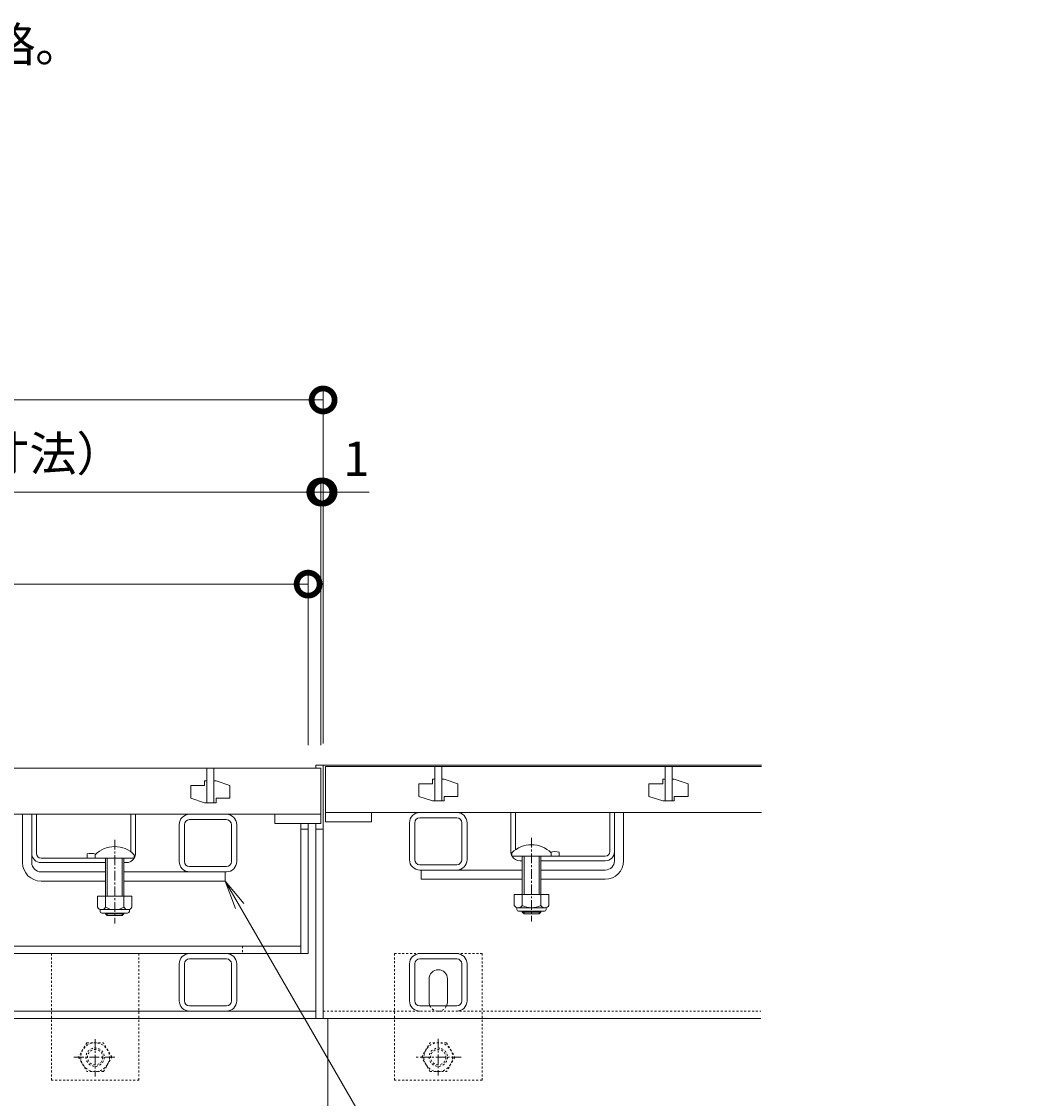
# Model space of a CAD drawing. Extents: x 806 to 3879, y 348 to 2164.
# Drawn here: x 1751 to 2183, y 753 to 1221 of the extents above; entities that cross this region are included whole.
import ezdxf
from ezdxf import colors
from ezdxf.entities.mleader import LeaderData, LeaderLine
from ezdxf.math import Vec2, Vec3

# ---------------------------------------------------------------- set-up
doc = ezdxf.new("R2010")
doc.units = 0
doc.linetypes.add('中心線（短）', pattern=[6.773333, 4.233333, -0.846667, 0.846667, -0.846667])
doc.linetypes.add('点線（標準）', pattern=[1.693333, 0.846667, -0.846667])
doc.layers.get('0').update_dxf_attribs({"lineweight": 9})
doc.layers.get('Defpoints').update_dxf_attribs({"lineweight": 9})
for name, color, linetype, lineweight in [('U字溝用スリットみぞ蓋', 7, 'Continuous', 9), ('アンカー', 7, 'Continuous', 9), ('スライドスクリューロック', 7, 'Continuous', 9), ('スリット蓋', 3, 'Continuous', 9), ('ホルダー', 2, 'Continuous', 9), ('六角ボルト', 2, 'Continuous', 9), ('受枠', 7, 'Continuous', 9), ('寸法', 7, 'Continuous', 9), ('引出線', 7, 'Continuous', 9), ('蓋本体', 7, 'Continuous', 9), ('見出し', 7, 'Continuous', 9), ('角パイプ（蓋受け）', 7, 'Continuous', 9), ('角パイプ（補強梁）', 7, 'Continuous', 9), ('Ｕ字溝', 7, 'Continuous', 9)]:
    doc.layers.add(name, color=color, linetype=linetype, lineweight=lineweight)
doc.styles.add('(K)MSゴシック', font='txt')
doc.styles.add('文字_異尺度_H3.0', font='txt', dxfattribs={"height": 3})
doc.dimstyles.new('KAD-1', dxfattribs={"dimtxt": 3, "dimasz": 4, "dimexe": 1, "dimexo": 2, "dimgap": 1, "dimtad": 1, "dimdec": 1, "dimdsep": 46, "dimtxsty": '(K)MSゴシック', "dimblk": 'DOTSMALL', "dimcen": 0, "dimclrd": 7, "dimclre": 256, "dimclrt": 2, "dimadec": 0, "dimazin": 0, "dimtfac": 1, "dimtdec": 1, "dimtmove": 0, "dimatfit": 3, "dimldrblk": 'DOTSMALL', "dimfxl": 1, "dimtfill": 1, "dimlwd": -1, "dimlwe": -1, "dimarcsym": 0})

# ---------------------------------------------------------------- blocks, each defined once
blk = doc.blocks.new('_DotSmall')
at = {"color": 0, "linetype": 'ByBlock', "const_width": 0.5}
blk.add_lwpolyline([(-0.0625, 0, 1), (0.0625, 0, 1)], format="xyb", close=True, dxfattribs=at)
blk = doc.blocks.new('*D15')
at = {"layer": 'Defpoints', "color": 0, "linetype": 'Continuous', "lineweight": 9, "transparency": 16777216}
for p in [(1880.93, 1016.11), (1284.93, 896.11), (1880.93, 896.11)]:
    blk.add_point(p, dxfattribs=at)
at = {"layer": '寸法', "transparency": 16777216}
for p, q in [((1284.93, 906.11), (1284.93, 1021.11)), ((1880.93, 906.11), (1880.93, 1021.11))]:
    blk.add_line(p, q, dxfattribs=at)
at = {"layer": '寸法', "color": 7, "transparency": 16777216}
blk.add_line((1284.93, 1016.11), (1880.93, 1016.11), dxfattribs=at)
at = {"layer": '寸法', "color": 7, "linetype": 'Continuous', "transparency": 16777216, "xscale": 20, "yscale": 20, "zscale": 20, "rotation": 180}
blk.add_blockref('_DotSmall', (1284.93, 1016.11), dxfattribs=at)
at = {"layer": '寸法', "color": 7, "linetype": 'Continuous', "transparency": 16777216, "xscale": 20, "yscale": 20, "zscale": 20}
blk.add_blockref('_DotSmall', (1880.93, 1016.11), dxfattribs=at)
at = {"layer": '寸法', "color": 2, "linetype": 'Continuous', "transparency": 16777216, "insert": (1582.93, 1028.61), "char_height": 15, "attachment_point": 5, "style": '(K)MSゴシック', "bg_fill": 3, "box_fill_scale": 1.1, "bg_fill_color": 256, "bg_fill_true_color": 13158600, "bg_fill_transparency": 0}
blk.add_mtext('596', dxfattribs=at)
blk = doc.blocks.new('*D16')
at = {"layer": 'Defpoints', "color": 0, "linetype": 'Continuous', "lineweight": 9, "transparency": 16777216}
for p in [(1875.43, 976.11), (1290.43, 896.11), (1875.43, 896.11)]:
    blk.add_point(p, dxfattribs=at)
at = {"layer": '寸法', "transparency": 16777216}
for p, q in [((1290.43, 906.11), (1290.43, 981.11)), ((1875.43, 906.11), (1875.43, 981.11))]:
    blk.add_line(p, q, dxfattribs=at)
at = {"layer": '寸法', "color": 7, "transparency": 16777216}
blk.add_line((1290.43, 976.11), (1875.43, 976.11), dxfattribs=at)
at = {"layer": '寸法', "color": 7, "linetype": 'Continuous', "transparency": 16777216, "xscale": 20, "yscale": 20, "zscale": 20, "rotation": 180}
blk.add_blockref('_DotSmall', (1290.43, 976.11), dxfattribs=at)
at = {"layer": '寸法', "color": 7, "linetype": 'Continuous', "transparency": 16777216, "xscale": 20, "yscale": 20, "zscale": 20}
blk.add_blockref('_DotSmall', (1875.43, 976.11), dxfattribs=at)
at = {"layer": '寸法', "color": 2, "linetype": 'Continuous', "transparency": 16777216, "insert": (1582.93, 988.61), "char_height": 15, "attachment_point": 5, "style": '(K)MSゴシック', "bg_fill": 3, "box_fill_scale": 1.1, "bg_fill_color": 256, "bg_fill_true_color": 13158600, "bg_fill_transparency": 0}
blk.add_mtext('585', dxfattribs=at)
blk = doc.blocks.new('*D17')
at = {"layer": 'Defpoints', "color": 0, "linetype": 'Continuous', "lineweight": 9, "transparency": 16777216}
for p in [(1881.93, 1056.11), (1283.93, 896.91), (1881.93, 896.91)]:
    blk.add_point(p, dxfattribs=at)
at = {"layer": '寸法', "transparency": 16777216}
for p, q in [((1283.93, 906.91), (1283.93, 1061.11)), ((1881.93, 906.91), (1881.93, 1061.11))]:
    blk.add_line(p, q, dxfattribs=at)
at = {"layer": '寸法', "color": 7, "transparency": 16777216}
blk.add_line((1283.93, 1056.11), (1881.93, 1056.11), dxfattribs=at)
at = {"layer": '寸法', "color": 7, "linetype": 'Continuous', "transparency": 16777216, "xscale": 20, "yscale": 20, "zscale": 20, "rotation": 180}
blk.add_blockref('_DotSmall', (1283.93, 1056.11), dxfattribs=at)
at = {"layer": '寸法', "color": 7, "linetype": 'Continuous', "transparency": 16777216, "xscale": 20, "yscale": 20, "zscale": 20}
blk.add_blockref('_DotSmall', (1881.93, 1056.11), dxfattribs=at)
at = {"layer": '寸法', "color": 2, "linetype": 'Continuous', "transparency": 16777216, "insert": (1582.93, 1068.61), "char_height": 15, "attachment_point": 5, "style": '(K)MSゴシック', "bg_fill": 3, "box_fill_scale": 1.1, "bg_fill_color": 256, "bg_fill_true_color": 13158600, "bg_fill_transparency": 0}
blk.add_mtext('598', dxfattribs=at)
blk = doc.blocks.new('*D19')
at = {"layer": 'Defpoints', "color": 0, "linetype": 'Continuous', "lineweight": 9, "transparency": 16777216}
for p in [(1881.93, 1016.11), (1880.93, 896.11), (1881.93, 896.91)]:
    blk.add_point(p, dxfattribs=at)
at = {"layer": '寸法', "transparency": 16777216}
for p, q in [((1880.93, 906.11), (1880.93, 1021.11)), ((1881.93, 906.91), (1881.93, 1021.11))]:
    blk.add_line(p, q, dxfattribs=at)
at = {"layer": '寸法', "color": 7, "transparency": 16777216}
for p, q in [((1880.93, 1016.11), (1860.93, 1016.11)), ((1880.93, 1016.11), (1881.93, 1016.11)), ((1881.93, 1016.11), (1901.93, 1016.11))]:
    blk.add_line(p, q, dxfattribs=at)
at = {"layer": '寸法', "color": 7, "linetype": 'Continuous', "transparency": 16777216, "xscale": 20, "yscale": 20, "zscale": 20}
blk.add_blockref('_DotSmall', (1880.93, 1016.11), dxfattribs=at)
at = {"layer": '寸法', "color": 7, "linetype": 'Continuous', "transparency": 16777216, "xscale": 20, "yscale": 20, "zscale": 20, "rotation": 180}
blk.add_blockref('_DotSmall', (1881.93, 1016.11), dxfattribs=at)
at = {"layer": '寸法', "color": 2, "linetype": 'Continuous', "transparency": 16777216, "insert": (1896.39, 1028.61), "char_height": 15, "attachment_point": 5, "style": '(K)MSゴシック', "bg_fill": 3, "box_fill_scale": 1.1, "bg_fill_color": 256, "bg_fill_true_color": 13158600, "bg_fill_transparency": 0}
blk.add_mtext('1', dxfattribs=at)
blk = doc.blocks.new('_Open')
at = {"color": 0, "linetype": 'ByBlock', "lineweight": -2}
for p, q in [((-1, 0.167), (0, 0)), ((-1, -0.167), (0, 0)), ((0, 0), (-1, 0))]:
    blk.add_line(p, q, dxfattribs=at)

msp = doc.modelspace()

# ---------------------------------------------------------------- linework, layer by layer
at = {"layer": 'U字溝用スリットみぞ蓋', "color": 7, "linetype": 'Continuous', "lineweight": 9}
for p, q in [((2072.24, 897.41), (1881.93, 897.41)), ((1881.93, 787.41), (1881.93, 897.41)), ((2008.43, 859.91), (2008.43, 876.91)), ((2012.43, 855.91), (2012.43, 876.91)), ((2008.43, 855.91), (2008.43, 859.91)), ((1968.43, 851.91), (1924.43, 851.91)), ((2004.43, 851.91), (1976.43, 851.91)), ((1968.43, 847.91), (1924.43, 847.91)), ((2004.43, 847.91), (1976.43, 847.91)), ((1923.93, 815.61), (1939.93, 815.61)), ((1919.43, 811.11), (1919.43, 795.11)), ((1921.73, 811.11), (1921.73, 795.11)), ((1923.93, 813.31), (1939.93, 813.31)), ((1942.13, 795.11), (1942.13, 811.11)), ((1944.43, 795.11), (1944.43, 811.11)), ((1927.93, 794.61), (1927.93, 804.61)), ((1935.93, 794.61), (1935.93, 804.61)), ((1923.93, 792.91), (1939.93, 792.91)), ((1881.93, 787.41), (2071.93, 787.41))]:
    msp.add_line(p, q, dxfattribs=at)
at = {"layer": 'U字溝用スリットみぞ蓋', "color": 3, "linetype": 'Continuous', "lineweight": 9}
for p, q in [((1882.93, 896.91), (2072.24, 896.91)), ((1882.93, 876.91), (1882.93, 896.91)), ((1930.43, 896.91), (1930.43, 881.91)), ((1933.43, 881.91), (1933.43, 896.91)), ((2030.43, 896.91), (2030.43, 881.91)), ((2033.43, 881.91), (2033.43, 896.91)), ((1923.43, 889.41), (1923.43, 883.91)), ((1929.43, 889.41), (1923.43, 889.41)), ((1929.43, 891.41), (1929.43, 889.41)), ((1930.43, 891.41), (1929.43, 891.41)), ((1933.43, 891.41), (1934.43, 891.41)), ((1940.43, 889.41), (1934.43, 891.41)), ((1940.43, 883.91), (1940.43, 889.41)), ((2023.43, 889.41), (2023.43, 883.91)), ((2029.43, 889.41), (2023.43, 889.41)), ((2029.43, 891.41), (2029.43, 889.41)), ((2030.43, 891.41), (2029.43, 891.41)), ((2033.43, 891.41), (2034.43, 891.41)), ((2040.43, 889.41), (2034.43, 891.41)), ((2040.43, 883.91), (2040.43, 889.41)), ((1923.43, 883.91), (1929.43, 881.91)), ((1930.43, 881.91), (1929.43, 881.91)), ((1930.43, 881.91), (1933.43, 881.91)), ((1933.43, 881.91), (1934.43, 881.91)), ((1934.43, 883.91), (1940.43, 883.91)), ((1934.43, 881.91), (1934.43, 883.91)), ((2023.43, 883.91), (2029.43, 881.91)), ((2030.43, 881.91), (2029.43, 881.91)), ((2030.43, 881.91), (2033.43, 881.91)), ((2033.43, 881.91), (2034.43, 881.91)), ((2034.43, 883.91), (2040.43, 883.91)), ((2034.43, 881.91), (2034.43, 883.91)), ((1882.93, 876.91), (2072.24, 876.91)), ((1882.93, 872.91), (1882.93, 876.91)), ((1902.93, 876.91), (1902.93, 872.91)), ((1902.93, 872.91), (1882.93, 872.91))]:
    msp.add_line(p, q, dxfattribs=at)
at = {"layer": 'U字溝用スリットみぞ蓋', "color": 2, "linetype": 'Continuous', "lineweight": 9}
for p, q in [((1963.43, 859.91), (1963.43, 876.91)), ((1963.43, 876.91), (1965.43, 876.91)), ((1965.43, 860.65), (1965.43, 876.91)), ((2006.43, 859.91), (2006.43, 876.91)), ((2006.43, 876.91), (2008.43, 876.91)), ((2008.43, 859.91), (2008.43, 876.91)), ((2004.43, 857.91), (1980.8, 857.91)), ((1984.43, 859.71), (1984.43, 857.91)), ((1967.43, 855.91), (1968.43, 855.91)), ((1976.43, 855.91), (2004.43, 855.91)), ((1964.93, 841.31), (1964.93, 836.51)), ((1964.93, 841.31), (1979.93, 841.31)), ((1968.43, 841.31), (1968.43, 836.51)), ((1976.43, 841.31), (1976.43, 836.51)), ((1979.93, 841.31), (1979.93, 836.51)), ((1966.08, 834.76), (1966.08, 835.6)), ((1966.68, 835.51), (1978.18, 835.51)), ((1978.03, 834.01), (1966.83, 834.01)), ((1978.78, 834.76), (1978.78, 835.6))]:
    msp.add_line(p, q, dxfattribs=at)
at = {"layer": 'U字溝用スリットみぞ蓋', "linetype": 'Continuous', "lineweight": 9}
msp.add_line((2012.43, 876.91), (2008.43, 876.91), dxfattribs=at)
at = {"layer": 'U字溝用スリットみぞ蓋', "color": 7, "linetype": '中心線（短）', "lineweight": 9}
msp.add_line((1972.43, 865.88), (1972.43, 829.53), dxfattribs=at)
at = {"layer": 'U字溝用スリットみぞ蓋', "color": 6, "linetype": 'Continuous'}
for p, q in [((1963.93, 859.38), (1963.93, 857.91)), ((1980.93, 857.91), (1963.93, 857.91)), ((1968.43, 857.91), (1968.43, 841.31)), ((1969.18, 841.31), (1969.18, 857.91)), ((1975.68, 841.31), (1975.68, 857.91)), ((1976.43, 857.91), (1976.43, 841.31)), ((1980.93, 859.38), (1980.93, 857.91)), ((1968.43, 834.01), (1968.43, 833.66)), ((1968.43, 833.66), (1976.43, 833.66)), ((1969.18, 832.91), (1968.43, 833.66)), ((1969.18, 832.91), (1969.18, 834.01)), ((1969.18, 832.91), (1975.68, 832.91)), ((1975.68, 832.91), (1975.68, 834.01)), ((1975.68, 832.91), (1976.43, 833.66)), ((1976.43, 834.01), (1976.43, 833.66))]:
    msp.add_line(p, q, dxfattribs=at)
at = {"layer": 'U字溝用スリットみぞ蓋', "linetype": 'ByBlock', "lineweight": 9}
msp.add_line((1924.43, 851.91), (1924.43, 847.91), dxfattribs=at)
at = {"layer": 'U字溝用スリットみぞ蓋', "color": 7, "linetype": '点線（標準）', "lineweight": 9}
for p, q in [((1912.93, 815.61), (1950.93, 815.61)), ((1912.93, 760.61), (1912.93, 815.61)), ((1950.93, 815.61), (1950.93, 760.61)), ((1881.93, 790.61), (2071.93, 790.61)), ((1950.93, 760.61), (1912.93, 760.61))]:
    msp.add_line(p, q, dxfattribs=at)
at = {"layer": 'U字溝用スリットみぞ蓋', "color": 2, "linetype": '点線（標準）', "lineweight": 9}
for p, q in [((1924.73, 770.61), (1928.33, 776.84)), ((1935.53, 776.84), (1928.33, 776.84)), ((1935.53, 776.84), (1939.13, 770.61)), ((1928.33, 764.37), (1924.73, 770.61)), ((1939.13, 770.61), (1935.53, 764.37)), ((1928.33, 764.37), (1935.53, 764.37))]:
    msp.add_line(p, q, dxfattribs=at)
at = {"layer": 'U字溝用スリットみぞ蓋', "color": 2, "linetype": '中心線（短）', "lineweight": 9}
for p, q in [((1931.93, 778.58), (1931.93, 762.63)), ((1941.84, 770.61), (1922.14, 770.61))]:
    msp.add_line(p, q, dxfattribs=at)
at = {"layer": 'U字溝用スリットみぞ蓋', "color": 2, "linetype": '点線（標準）', "lineweight": 9}
for radius in [6.24, 4, 3.32]:
    msp.add_circle((1931.93, 770.61), radius, dxfattribs=at)
at = {"layer": 'U字溝用スリットみぞ蓋', "color": 6, "linetype": 'Continuous'}
msp.add_arc((1972.43, 850.91), 12, 44.9005, 135.0995, dxfattribs=at)
at = {"layer": 'U字溝用スリットみぞ蓋', "color": 2, "linetype": 'Continuous', "lineweight": 9}
for centre, radius, start, end in [((1967.43, 859.91), 4, 180, 208.955), ((1967.43, 859.91), 4, 210, 270), ((1982.68, 852.11), 7.8, 77.0348, 105.0142), ((2004.43, 859.91), 2, 270, 0), ((2004.43, 859.91), 4, 270, 0), ((1966.68, 837.54), 2.03, 210.5149, 329.4855), ((1966.83, 834.76), 0.75, 180, 270), ((1972.43, 844.01), 8.5, 241.9285, 298.0713), ((1978.18, 837.54), 2.03, 210.518, 329.482), ((1978.03, 834.76), 0.75, 270, 0)]:
    msp.add_arc(centre, radius, start, end, dxfattribs=at)
at = {"layer": 'U字溝用スリットみぞ蓋', "color": 7, "linetype": 'Continuous', "lineweight": 9}
for centre, radius, start, end in [((2004.43, 855.91), 8, 270, 0), ((2004.43, 855.91), 4, 270, 0), ((1923.93, 811.11), 4.5, 90, 180), ((1939.93, 811.11), 4.5, 0, 90), ((1923.93, 811.11), 2.2, 90, 180), ((1939.93, 811.11), 2.2, 0, 90), ((1931.93, 804.61), 4, 90, 180), ((1931.93, 804.61), 4, 0, 90), ((1923.93, 795.11), 4.5, 180, 270), ((1923.93, 795.11), 2.2, 180, 270), ((1931.93, 794.61), 4, 180, 205.1507), ((1931.93, 794.61), 4, 334.8493, 0), ((1939.93, 795.11), 2.2, 270, 0), ((1939.93, 795.11), 4.5, 270, 0)]:
    msp.add_arc(centre, radius, start, end, dxfattribs=at)
at = {"layer": 'U字溝用スリットみぞ蓋', "color": 7, "linetype": '点線（標準）', "lineweight": 9}
for start, end in [(205.1507, 270), (270, 334.8493)]:
    msp.add_arc((1931.93, 794.61), 4, start, end, dxfattribs=at)
at = {"layer": 'アンカー', "color": 7, "linetype": '点線（標準）', "lineweight": 9}
for p, q in [((1763.93, 815.61), (1801.93, 815.61)), ((1763.93, 815.61), (1763.93, 760.61)), ((1801.93, 760.61), (1801.93, 815.61)), ((1763.93, 760.61), (1801.93, 760.61))]:
    msp.add_line(p, q, dxfattribs=at)
at = {"layer": 'スライドスクリューロック', "color": 7, "linetype": 'Continuous', "lineweight": 9}
for p, q in [((1751.43, 855.11), (1751.43, 876.11)), ((1755.43, 859.11), (1755.43, 876.11)), ((1755.43, 855.11), (1755.43, 859.11)), ((1759.43, 851.11), (1787.43, 851.11)), ((1759.43, 847.11), (1787.43, 847.11)), ((1795.43, 851.11), (1839.43, 851.11)), ((1795.43, 847.11), (1839.43, 847.11))]:
    msp.add_line(p, q, dxfattribs=at)
at = {"layer": 'スライドスクリューロック', "linetype": 'Continuous', "lineweight": 9}
msp.add_line((1751.43, 876.11), (1755.43, 876.11), dxfattribs=at)
at = {"layer": 'スライドスクリューロック', "color": 7, "linetype": '中心線（短）', "lineweight": 9}
msp.add_line((1791.43, 865.08), (1791.43, 828.73), dxfattribs=at)
at = {"layer": 'スライドスクリューロック', "color": 6, "linetype": 'Continuous'}
for p, q in [((1782.93, 858.58), (1782.93, 857.11)), ((1782.93, 857.11), (1799.93, 857.11)), ((1787.43, 857.11), (1787.43, 840.51)), ((1788.18, 840.51), (1788.18, 857.11)), ((1794.68, 840.51), (1794.68, 857.11)), ((1795.43, 857.11), (1795.43, 840.51)), ((1799.93, 858.58), (1799.93, 857.11)), ((1787.43, 833.21), (1787.43, 832.86)), ((1795.43, 832.86), (1787.43, 832.86)), ((1788.18, 832.11), (1787.43, 832.86)), ((1788.18, 832.11), (1788.18, 833.21)), ((1794.68, 832.11), (1794.68, 833.21)), ((1794.68, 832.11), (1795.43, 832.86)), ((1795.43, 833.21), (1795.43, 832.86)), ((1794.68, 832.11), (1788.18, 832.11))]:
    msp.add_line(p, q, dxfattribs=at)
at = {"layer": 'スライドスクリューロック', "linetype": 'ByBlock', "lineweight": 9}
msp.add_line((1839.43, 851.11), (1839.43, 847.11), dxfattribs=at)
at = {"layer": 'スライドスクリューロック', "color": 2, "linetype": 'Continuous', "lineweight": 9}
for p, q in [((1783.93, 840.51), (1783.93, 835.71)), ((1798.93, 840.51), (1783.93, 840.51)), ((1787.43, 840.51), (1787.43, 835.71)), ((1795.43, 840.51), (1795.43, 835.71)), ((1798.93, 840.51), (1798.93, 835.71)), ((1785.08, 833.96), (1785.08, 834.8)), ((1797.18, 834.71), (1785.68, 834.71)), ((1785.83, 833.21), (1797.03, 833.21)), ((1797.78, 833.96), (1797.78, 834.8))]:
    msp.add_line(p, q, dxfattribs=at)
at = {"layer": 'スライドスクリューロック', "color": 6, "linetype": 'Continuous'}
msp.add_arc((1791.43, 850.11), 12, 44.9005, 135.0995, dxfattribs=at)
at = {"layer": 'スライドスクリューロック', "color": 7, "linetype": 'Continuous', "lineweight": 9}
for radius in [8, 4]:
    msp.add_arc((1759.43, 855.11), radius, 180, 270, dxfattribs=at)
at = {"layer": 'スライドスクリューロック', "color": 2, "linetype": 'Continuous', "lineweight": 9}
for centre, radius, start, end in [((1785.68, 836.74), 2.03, 210.518, 329.482), ((1785.83, 833.96), 0.75, 180, 270), ((1791.43, 843.21), 8.5, 241.9287, 298.0715), ((1797.18, 836.74), 2.03, 210.5145, 329.4851), ((1797.03, 833.96), 0.75, 270, 0)]:
    msp.add_arc(centre, radius, start, end, dxfattribs=at)
at = {"layer": 'スリット蓋', "color": 3, "linetype": 'Continuous', "lineweight": 9}
for p, q in [((1880.93, 896.11), (1284.93, 896.11)), ((1831.43, 896.11), (1831.43, 881.11)), ((1831.43, 896.11), (1831.43, 881.11)), ((1834.43, 896.11), (1831.43, 896.11)), ((1834.43, 896.11), (1834.43, 881.11)), ((1834.43, 896.11), (1834.43, 881.11)), ((1880.93, 896.11), (1880.93, 872.11)), ((1830.43, 890.61), (1830.43, 888.61)), ((1831.43, 890.61), (1830.43, 890.61)), ((1835.43, 890.61), (1834.43, 890.61)), ((1835.43, 890.61), (1841.43, 888.61)), ((1824.43, 888.61), (1824.43, 883.11)), ((1824.43, 888.61), (1830.43, 888.61)), ((1841.43, 888.61), (1841.43, 883.11)), ((1830.43, 881.11), (1824.43, 883.11)), ((1835.43, 881.11), (1830.43, 881.11)), ((1834.43, 881.11), (1831.43, 881.11)), ((1835.43, 883.11), (1841.43, 883.11)), ((1835.43, 883.11), (1835.43, 881.11)), ((1880.93, 876.11), (1284.93, 876.11)), ((1860.93, 876.11), (1860.93, 872.11)), ((1880.93, 872.11), (1860.93, 872.11))]:
    msp.add_line(p, q, dxfattribs=at)
at = {"layer": 'ホルダー', "color": 2, "linetype": 'Continuous', "lineweight": 9}
for p, q in [((1755.43, 859.11), (1755.43, 876.11)), ((1757.43, 859.11), (1757.43, 876.11)), ((1798.43, 859.85), (1798.43, 876.11)), ((1800.43, 859.11), (1800.43, 876.11)), ((1759.43, 857.11), (1783.05, 857.11)), ((1779.43, 858.91), (1779.43, 857.11)), ((1787.43, 855.11), (1759.43, 855.11)), ((1796.43, 855.11), (1795.43, 855.11))]:
    msp.add_line(p, q, dxfattribs=at)
at = {"layer": 'ホルダー', "linetype": 'Continuous', "lineweight": 9}
for p, q in [((1757.43, 876.11), (1755.43, 876.11)), ((1800.43, 876.11), (1798.43, 876.11))]:
    msp.add_line(p, q, dxfattribs=at)
at = {"layer": 'ホルダー', "color": 2, "linetype": 'Continuous', "lineweight": 9}
for centre, radius, start, end in [((1759.43, 859.11), 4, 180, 270), ((1759.43, 859.11), 2, 180, 270), ((1781.18, 851.31), 7.8, 74.9858, 102.9652), ((1796.43, 859.11), 4, 270, 330), ((1796.43, 859.11), 4, 331.045, 0)]:
    msp.add_arc(centre, radius, start, end, dxfattribs=at)
at = {"layer": '六角ボルト', "color": 2, "linetype": '点線（標準）', "lineweight": 9}
for p, q in [((1779.33, 776.84), (1775.73, 770.61)), ((1779.33, 776.84), (1786.53, 776.84)), ((1790.13, 770.61), (1786.53, 776.84)), ((1775.73, 770.61), (1779.33, 764.37)), ((1786.53, 764.37), (1790.13, 770.61)), ((1786.53, 764.37), (1779.33, 764.37))]:
    msp.add_line(p, q, dxfattribs=at)
at = {"layer": '六角ボルト', "color": 2, "linetype": '中心線（短）', "lineweight": 9}
for p, q in [((1782.93, 778.4), (1782.93, 762.19)), ((1773.72, 770.61), (1792.29, 770.61))]:
    msp.add_line(p, q, dxfattribs=at)
at = {"layer": '六角ボルト', "color": 2, "linetype": '点線（標準）', "lineweight": 9}
for radius in [6.24, 4, 3.32]:
    msp.add_circle((1782.93, 770.61), radius, dxfattribs=at)
at = {"layer": '受枠', "color": 7, "linetype": 'Continuous', "lineweight": 9}
for p, q in [((1878.73, 896.11), (1878.73, 897.41)), ((1881.93, 897.41), (1878.73, 897.41)), ((1881.93, 787.41), (1881.93, 897.41)), ((1878.73, 787.41), (1878.73, 872.11)), ((1881.93, 869.61), (1878.73, 869.61)), ((1881.93, 787.41), (1283.93, 787.41)), ((1878.73, 790.61), (1287.13, 790.61))]:
    msp.add_line(p, q, dxfattribs=at)
at = {"layer": '蓋本体', "color": 7, "linetype": 'Continuous', "lineweight": 9}
for p, q in [((1872.23, 815.61), (1872.23, 872.11)), ((1875.43, 815.61), (1875.43, 872.11)), ((1875.43, 869.61), (1872.23, 869.61)), ((1293.63, 818.81), (1872.23, 818.81)), ((1290.43, 815.61), (1875.43, 815.61))]:
    msp.add_line(p, q, dxfattribs=at)
at = {"layer": '蓋本体', "color": 7, "linetype": '点線（標準）', "lineweight": 9}
msp.add_line((1846.93, 818.81), (1846.93, 815.61), dxfattribs=at)
at = {"layer": '角パイプ（蓋受け）', "color": 7, "linetype": 'Continuous', "lineweight": 9}
for p, q in [((1839.93, 876.11), (1823.93, 876.11)), ((1939.93, 876.91), (1923.93, 876.91)), ((1819.43, 855.61), (1819.43, 871.61)), ((1821.73, 855.61), (1821.73, 871.61)), ((1839.93, 873.81), (1823.93, 873.81)), ((1842.13, 871.61), (1842.13, 855.61)), ((1844.43, 871.61), (1844.43, 855.61)), ((1919.43, 856.41), (1919.43, 872.41)), ((1921.73, 856.41), (1921.73, 872.41)), ((1939.93, 874.61), (1923.93, 874.61)), ((1942.13, 872.41), (1942.13, 856.41)), ((1944.43, 872.41), (1944.43, 856.41)), ((1839.93, 853.41), (1823.93, 853.41)), ((1939.93, 854.21), (1923.93, 854.21)), ((1939.93, 851.91), (1923.93, 851.91)), ((1839.93, 851.11), (1823.93, 851.11))]:
    msp.add_line(p, q, dxfattribs=at)
for centre, radius, start, end in [((1823.93, 871.61), 4.5, 90, 180), ((1839.93, 871.61), 4.5, 0, 90), ((1923.93, 872.41), 4.5, 90, 180), ((1939.93, 872.41), 4.5, 0, 90), ((1823.93, 871.61), 2.2, 90, 180), ((1839.93, 871.61), 2.2, 0, 90), ((1923.93, 872.41), 2.2, 90, 180), ((1939.93, 872.41), 2.2, 0, 90), ((1923.93, 856.41), 4.5, 180, 270), ((1923.93, 856.41), 2.2, 180, 270), ((1939.93, 856.41), 4.5, 270, 0), ((1939.93, 856.41), 2.2, 270, 0), ((1823.93, 855.61), 4.5, 180, 270), ((1823.93, 855.61), 2.2, 180, 270), ((1839.93, 855.61), 2.2, 270, 0), ((1839.93, 855.61), 4.5, 270, 0)]:
    msp.add_arc(centre, radius, start, end, dxfattribs=at)
at = {"layer": '角パイプ（補強梁）', "color": 7, "linetype": 'Continuous', "lineweight": 9}
for p, q in [((1839.93, 815.61), (1823.93, 815.61)), ((1819.43, 795.11), (1819.43, 811.11)), ((1821.73, 795.11), (1821.73, 811.11)), ((1839.93, 813.31), (1823.93, 813.31)), ((1842.13, 811.11), (1842.13, 795.11)), ((1844.43, 811.11), (1844.43, 795.11)), ((1839.93, 792.91), (1823.93, 792.91)), ((1839.93, 790.61), (1823.93, 790.61))]:
    msp.add_line(p, q, dxfattribs=at)
for centre, radius, start, end in [((1823.93, 811.11), 4.5, 90, 180), ((1839.93, 811.11), 4.5, 0, 90), ((1823.93, 811.11), 2.2, 90, 180), ((1839.93, 811.11), 2.2, 0, 90), ((1823.93, 795.11), 4.5, 180, 270), ((1823.93, 795.11), 2.2, 180, 270), ((1839.93, 795.11), 2.2, 270, 0), ((1839.93, 795.11), 4.5, 270, 0)]:
    msp.add_arc(centre, radius, start, end, dxfattribs=at)
at = {"layer": 'Ｕ字溝', "color": 6, "linetype": 'Continuous', "lineweight": 9}
for p, q in [((1883.93, 787.41), (1283.93, 787.41)), ((1883.93, 427.41), (1883.93, 787.41))]:
    msp.add_line(p, q, dxfattribs=at)

# ---------------------------------------------------------------- texts
at = {"layer": '見出し', "color": 2, "linetype": 'Continuous', "insert": (1582.93, 1208.53), "char_height": 15, "width": 358.6548, "attachment_point": 5, "style": '文字_異尺度_H3.0'}
msp.add_mtext('※平面図は舗装材、境界ブロックを省略。', dxfattribs=at)

# ---------------------------------------------------------------- leaders
at = {"layer": '引出線', "linetype": 'Continuous'}
ml = msp.add_multileader_mtext('Standard', dxfattribs=at)
ml.set_content('ステンレス製ロック金具', color=2, style='文字_異尺度_H3.0')
ml.set_leader_properties(color=7, linetype='Continuous', lineweight=13)
ml.set_arrow_properties(name='OPEN')
ml.build(insert=Vec2(0, 0))
ml.multileader.update_dxf_attribs({"has_dogleg": 0, "text_left_attachment_type": 5, "text_right_attachment_type": 5, "text_top_attachment_type": 10, "text_bottom_attachment_type": 10, "arrow_head_size": 12.5, "scale": 5})
ctx = ml.context
ctx.base_point, ctx.scale, ctx.char_height, ctx.arrow_head_size, ctx.landing_gap_size, ctx.plane_origin = Vec3(1950.21, 655.24), 5, 15, 12.5, 5, Vec3(1839.43, 747.11)
ctx.left_attachment, ctx.right_attachment, ctx.top_attachment, ctx.bottom_attachment = 5, 5, 10, 10
notes = []
notes.append((ctx, [(0, (1, 1, 0), (1910.21, 655.24), (1, 0), 40, [(0, [(1839.43, 847.11)], 0, [])])]))
ctx.mtext.insert, ctx.mtext.flow_direction = Vec3(1955.21, 674.08), 5
for ctx, leaders in notes:
    for number, flags, end, landing, length, lines in leaders:
        leader = LeaderData()
        leader.index, (leader.has_last_leader_line, leader.has_dogleg_vector, leader.attachment_direction) = number, flags
        leader.last_leader_point, leader.dogleg_vector, leader.dogleg_length = Vec3(end), Vec3(landing), length
        for number, points, colour, breaks in lines:
            line = LeaderLine()
            line.index, line.vertices, line.color, line.breaks = number, Vec3.list(points), colors.encode_raw_color(colour), breaks
            leader.lines.append(line)
        ctx.leaders.append(leader)

# ---------------------------------------------------------------- next in the draw order: dimensions: what is measured, and where the dimension line sits
at = {"layer": '寸法', "linetype": 'Continuous'}
dim = msp.add_linear_dim(base=(1880.93, 1016.11), p1=(1284.93, 896.11), p2=(1880.93, 896.11), dimstyle='KAD-1', dxfattribs=at)
dim.commit()
dim.dimension.update_dxf_attribs({"geometry": '*D15', "text_midpoint": (1582.93, 1028.61)})

# ---------------------------------------------------------------- next in the draw order: dimensions: what is measured, and where the dimension line sits
dim = msp.add_linear_dim(base=(1875.43, 976.11), p1=(1290.43, 896.11), p2=(1875.43, 896.11), dimstyle='KAD-1', dxfattribs=at)
dim.commit()
dim.dimension.update_dxf_attribs({"geometry": '*D16', "text_midpoint": (1582.93, 988.61)})

# ---------------------------------------------------------------- next in the draw order: dimensions: what is measured, and where the dimension line sits
dim = msp.add_linear_dim(base=(1881.93, 1056.11), p1=(1283.93, 896.91), p2=(1881.93, 896.91), dimstyle='KAD-1', dxfattribs=at)
dim.commit()
dim.dimension.update_dxf_attribs({"geometry": '*D17', "text_midpoint": (1582.93, 1068.61)})

# ---------------------------------------------------------------- next in the draw order: texts
at = {"layer": '寸法', "color": 2, "linetype": 'Continuous', "insert": (1611.12, 1020.59), "char_height": 15, "width": 167.9631, "attachment_point": 7, "style": '文字_異尺度_H3.0'}
msp.add_mtext('（スリット蓋寸法）', dxfattribs=at)

# ---------------------------------------------------------------- next in the draw order: dimensions: what is measured, and where the dimension line sits
at = {"layer": '寸法', "linetype": 'Continuous'}
dim = msp.add_linear_dim(base=(1881.93, 1016.11), p1=(1880.93, 896.11), p2=(1881.93, 896.91), dimstyle='KAD-1', override={"dimtmove": 1}, dxfattribs=at)
dim.commit()
dim.dimension.update_dxf_attribs({"geometry": '*D19', "text_midpoint": (1896.39, 1016.11), "dimtype": 160})

doc.saveas('drawing.dxf')
